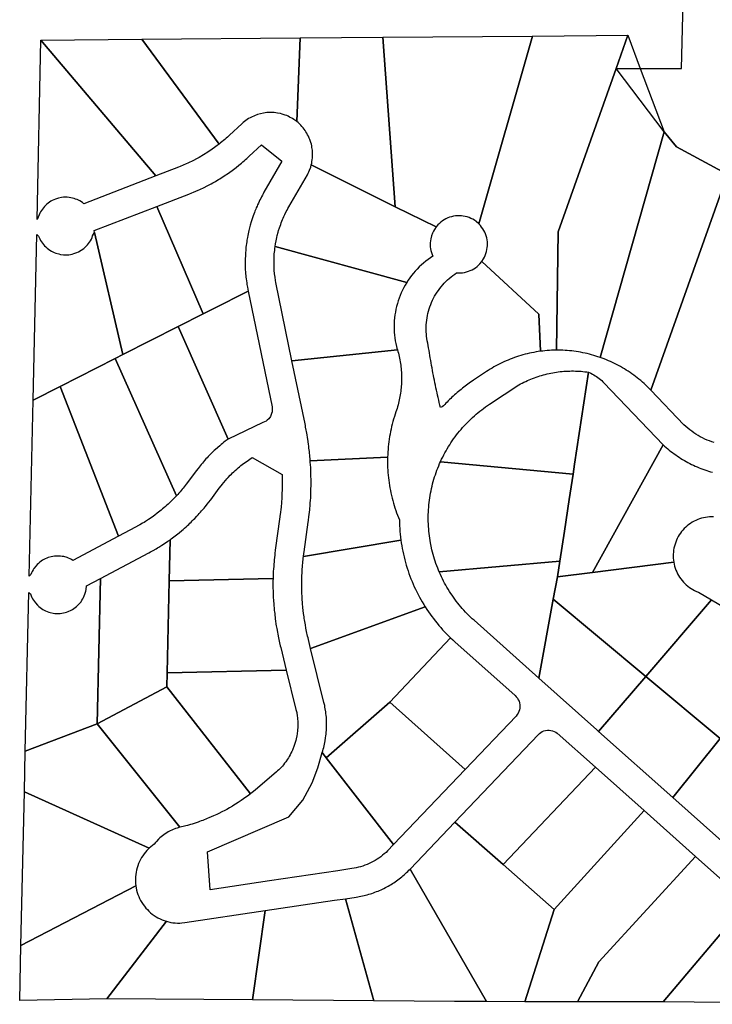
# Model space of a CAD drawing. Units: inches. Extents: x 2496691 to 2666549, y 1454294 to 1562715.
# Drawn here: x 2577815 to 2579258, y 1540799 to 1542850 of the extents above; entities that cross this region are included whole.
import ezdxf

# ---------------------------------------------------------------- set-up
doc = ezdxf.new("R2010")
doc.units = ezdxf.units.IN
doc.header["$MEASUREMENT"] = 0
doc.layers.add('SubdivisionLots', color=252, linetype='Continuous')

msp = doc.modelspace()

# ---------------------------------------------------------------- linework, layer by layer
at = {"layer": 'SubdivisionLots'}
for points in [[(2579304.1, 1542519.8), (2579183.2, 1542584.9), (2579157.4, 1542616.2), (2579057.5, 1542748.3), (2579107.8, 1542748.4), (2579193.9, 1542748.5), (2579226, 1544049.6)], [(2579285, 1542515.3), (2579129.8, 1542078), (2579125.8, 1542082.1), (2579122.5, 1542085.4), (2579119.2, 1542088.6), (2579115.7, 1542091.8), (2579112.2, 1542094.9), (2579108.7, 1542098), (2579105.1, 1542100.9), (2579101.5, 1542103.9), (2579097.8, 1542106.7), (2579094.1, 1542109.5), (2579090.3, 1542112.2), (2579086.4, 1542114.9), (2579082.6, 1542117.5), (2579078.6, 1542120), (2579074.7, 1542122.5), (2579070.7, 1542124.9), (2579066.6, 1542127.2), (2579062.5, 1542129.4), (2579058.4, 1542131.6), (2579054.2, 1542133.7), (2579050, 1542135.8), (2579045.8, 1542137.7), (2579041.5, 1542139.6), (2579037.2, 1542141.4), (2579032.9, 1542143.1), (2579028.5, 1542144.8), (2579024, 1542146.4), (2579157.4, 1542616.2), (2579183.2, 1542584.9), (2579304.1, 1542519.8)], [(2579261.9, 1541968.9), (2579256.9, 1541970.5), (2579251.9, 1541972.3), (2579247, 1541974.2), (2579242.2, 1541976.3), (2579237.4, 1541978.6), (2579232.7, 1541981), (2579228.1, 1541983.6), (2579223.6, 1541986.4), (2579219.2, 1541989.3), (2579214.9, 1541992.4), (2579210.7, 1541995.6), (2579206.6, 1541998.9), (2579202.6, 1542002.4), (2579198.7, 1542006), (2579129.8, 1542078), (2579285, 1542515.3)], [(2579260.5, 1541814.3), (2579256.2, 1541814.3), (2579252, 1541814.2), (2579247.8, 1541813.8), (2579243.6, 1541813.1), (2579239.5, 1541812.3), (2579235.4, 1541811.3), (2579231.3, 1541810), (2579227.3, 1541808.5), (2579223.5, 1541806.9), (2579219.7, 1541805), (2579216, 1541802.9), (2579212.4, 1541800.6), (2579209, 1541798.2), (2579205.6, 1541795.6), (2579202.5, 1541792.8), (2579199.4, 1541789.8), (2579196.5, 1541786.7), (2579193.8, 1541783.5), (2579191.3, 1541780.1), (2579189, 1541776.6), (2579186.8, 1541773), (2579184.8, 1541769.2), (2579183, 1541765.4), (2579181.5, 1541761.4), (2579180.1, 1541757.4), (2579178.9, 1541753.4), (2579178, 1541749.3), (2579177.3, 1541745.1), (2579176.7, 1541740.9), (2579176.5, 1541736.7), (2579176.4, 1541732.4), (2579176.5, 1541728.2), (2579176.9, 1541724), (2579177.5, 1541719.8), (2579008.1, 1541698.5), (2579155.4, 1541964.5), (2579158.5, 1541961.6), (2579161.7, 1541958.8), (2579164.9, 1541956.1), (2579168.2, 1541953.4), (2579171.5, 1541950.7), (2579174.9, 1541948.1), (2579178.3, 1541945.6), (2579181.8, 1541943.1), (2579185.3, 1541940.7), (2579188.8, 1541938.3), (2579192.4, 1541936), (2579196, 1541933.8), (2579199.6, 1541931.6), (2579203.3, 1541929.5), (2579207.1, 1541927.5), (2579210.8, 1541925.5), (2579214.6, 1541923.6), (2579218.4, 1541921.8), (2579222.3, 1541920), (2579226.2, 1541918.3), (2579230.1, 1541916.6), (2579234.1, 1541915), (2579238, 1541913.5), (2579242, 1541912.1), (2579246.1, 1541910.7), (2579250.1, 1541909.4), (2579254.2, 1541908.2), (2579258.3, 1541907)], [(2579608, 1540798.9), (2579155.6, 1540803.8), (2579330.6, 1541010.8)]]:
    msp.add_lwpolyline(points, dxfattribs=at)
for points in [[(2578771.5, 1542424.7), (2578765.7, 1542429.6), (2578762.3, 1542432), (2578758.7, 1542434.1), (2578755, 1542436), (2578751.2, 1542437.6), (2578747.3, 1542439), (2578743.3, 1542440), (2578739.2, 1542440.8), (2578735.1, 1542441.3), (2578731, 1542441.5), (2578726.8, 1542441.5), (2578722.7, 1542441.1), (2578718.6, 1542440.5), (2578714.5, 1542439.5), (2578710.6, 1542438.3), (2578706.7, 1542436.8), (2578702.9, 1542435.1), (2578699.3, 1542433.1), (2578695.8, 1542430.8), (2578692.5, 1542428.3), (2578689.4, 1542425.6), (2578686.4, 1542422.7), (2578682.7, 1542418.3), (2578597.3, 1542459.7), (2578571.5, 1542813.3), (2578883.3, 1542815.7)], [(2579057.5, 1542748.3), (2578937, 1542408.2), (2578933.1, 1542161.4), (2578927.8, 1542161.3), (2578923.1, 1542161.2), (2578918.5, 1542160.9), (2578913.8, 1542160.6), (2578909.2, 1542160.2), (2578904.5, 1542159.7), (2578899.8, 1542159.1), (2578896.4, 1542236.2), (2578778, 1542346.3), (2578781.2, 1542351.5), (2578783.2, 1542355.2), (2578784.9, 1542358.9), (2578786.4, 1542362.8), (2578787.6, 1542366.8), (2578788.5, 1542370.9), (2578789.1, 1542375), (2578789.5, 1542379.1), (2578789.5, 1542383.2), (2578789.3, 1542387.4), (2578788.8, 1542391.5), (2578787.9, 1542395.6), (2578786.9, 1542399.6), (2578785.5, 1542403.5), (2578783.9, 1542407.3), (2578782, 1542411), (2578779.8, 1542414.5), (2578777.4, 1542417.9), (2578774.8, 1542421.1), (2578771.5, 1542424.7), (2578883.3, 1542815.7), (2579081.9, 1542817.3)], [(2579157.4, 1542616.2), (2579024, 1542146.4), (2579019.7, 1542147.9), (2579015.2, 1542149.3), (2579010.8, 1542150.7), (2579006.3, 1542151.9), (2579001.8, 1542153.1), (2578997.2, 1542154.2), (2578992.7, 1542155.3), (2578988.1, 1542156.2), (2578983.5, 1542157.1), (2578978.9, 1542157.9), (2578974.3, 1542158.6), (2578969.7, 1542159.3), (2578965.1, 1542159.8), (2578960.4, 1542160.3), (2578955.8, 1542160.7), (2578951.1, 1542161), (2578946.4, 1542161.2), (2578941.8, 1542161.4), (2578937.1, 1542161.4), (2578933.1, 1542161.4), (2578937, 1542408.2), (2579057.5, 1542748.3), (2579081.9, 1542817.3), (2579107.8, 1542748.4)], [(2578099, 1542524.5), (2577948.7, 1542466.6), (2577946, 1542468.8), (2577940.5, 1542472.3), (2577935, 1542475), (2577931.7, 1542476.3), (2577928.5, 1542477.4), (2577921.8, 1542479), (2577918.3, 1542479.5), (2577914.3, 1542479.9), (2577910.3, 1542480), (2577906.3, 1542479.9), (2577902.2, 1542479.4), (2577896, 1542478.1), (2577889.7, 1542476.1), (2577886.5, 1542474.8), (2577883.2, 1542473.3), (2577880.2, 1542471.6), (2577877.2, 1542469.8), (2577871.7, 1542465.5), (2577867, 1542461), (2577864.5, 1542457.9), (2577860.8, 1542452.6), (2577858.7, 1542449.7), (2577857.2, 1542446.6), (2577855.7, 1542443.4), (2577851.3, 1542433.9), (2577859.5, 1542807.3)], [(2578230.7, 1542590.6), (2578226.5, 1542587.5), (2578223.7, 1542585.4), (2578221, 1542583.4), (2578216, 1542579.9), (2578213.2, 1542577.9), (2578210.2, 1542576), (2578207, 1542573.8), (2578198, 1542568.1), (2578189, 1542562.9), (2578183.2, 1542559.8), (2578177.5, 1542556.8), (2578174.5, 1542555.1), (2578168.5, 1542552.3), (2578165.5, 1542550.9), (2578162.3, 1542549.4), (2578149.3, 1542543.9), (2578146, 1542542.6), (2578099, 1542524.5), (2577859.5, 1542807.3), (2578069.5, 1542809)], [(2578392.2, 1542637.6), (2578386.2, 1542642), (2578383.3, 1542643.9), (2578377.5, 1542647.1), (2578374.5, 1542648.6), (2578371.3, 1542650), (2578368, 1542651.3), (2578361.8, 1542653.3), (2578358.5, 1542654.3), (2578352.5, 1542655.4), (2578349, 1542655.9), (2578345, 1542656.4), (2578341, 1542656.6), (2578337, 1542656.6), (2578330, 1542656.4), (2578326.5, 1542656), (2578322.8, 1542655.4), (2578316.8, 1542654.1), (2578310.5, 1542652.4), (2578304, 1542649.9), (2578298, 1542647.1), (2578295, 1542645.5), (2578292, 1542643.8), (2578286.5, 1542640.1), (2578283.8, 1542638), (2578281, 1542635.8), (2578278, 1542633.1), (2578252.5, 1542609.2), (2578248.3, 1542605.5), (2578245.3, 1542602.8), (2578242.3, 1542600.1), (2578239.5, 1542597.9), (2578236.5, 1542595.4), (2578233.7, 1542593.1), (2578230.7, 1542590.6), (2578069.5, 1542809), (2578399.5, 1542811.9)], [(2578597.3, 1542459.7), (2578422.5, 1542547.5), (2578423.5, 1542551), (2578424, 1542554.4), (2578424.5, 1542557.9), (2578425, 1542561.9), (2578425.2, 1542565.8), (2578425.2, 1542573.8), (2578425, 1542577.8), (2578424, 1542583.8), (2578423.5, 1542587.1), (2578422.7, 1542590.6), (2578421.8, 1542594), (2578419.8, 1542600.1), (2578418.3, 1542603.4), (2578416.8, 1542607), (2578415, 1542610.1), (2578413.5, 1542613.2), (2578411.5, 1542616.1), (2578409.8, 1542619.1), (2578407.5, 1542621.9), (2578405.5, 1542624.6), (2578402.8, 1542627.7), (2578400.5, 1542630.2), (2578398, 1542632.8), (2578395, 1542635.4), (2578392.2, 1542637.6), (2578399.5, 1542811.9), (2578571.5, 1542813.3)], [(2578291, 1542284.7), (2578216.5, 1542246.9), (2578197.5, 1542237.2), (2578101, 1542460.9), (2578167.5, 1542486.6), (2578173.7, 1542489), (2578177.2, 1542490.5), (2578187, 1542494.6), (2578190.2, 1542496.1), (2578193.2, 1542497.6), (2578196.5, 1542499.1), (2578208.5, 1542505.1), (2578214.2, 1542508.3), (2578217.2, 1542510), (2578223, 1542513.1), (2578226, 1542514.9), (2578229, 1542516.8), (2578232, 1542518.5), (2578235, 1542520.4), (2578238.3, 1542522.5), (2578241.3, 1542524.5), (2578244.3, 1542526.4), (2578247, 1542528.4), (2578250, 1542530.4), (2578252.8, 1542532.4), (2578257.8, 1542535.9), (2578260.5, 1542538), (2578263.3, 1542540), (2578266, 1542542.1), (2578271.5, 1542546.5), (2578277, 1542551), (2578280, 1542553.5), (2578283, 1542556.1), (2578285.8, 1542558.5), (2578288.2, 1542560.8), (2578293.3, 1542565.4), (2578319, 1542589.3), (2578361.5, 1542555.3), (2578324, 1542490.4), (2578322.3, 1542487.3), (2578320.8, 1542484.3), (2578319, 1542481.1), (2578317.3, 1542477.6), (2578315.5, 1542474.5), (2578313.8, 1542470.9), (2578312.3, 1542467.8), (2578310.8, 1542464.5), (2578309.5, 1542461.4), (2578308, 1542458.1), (2578306.8, 1542454.9), (2578305.3, 1542451.2), (2578304, 1542448), (2578302.8, 1542444.6), (2578301.5, 1542441.4), (2578299.5, 1542435.2), (2578297.5, 1542429), (2578295.5, 1542422.2), (2578292.5, 1542410.6), (2578291, 1542403.9), (2578290.3, 1542400.4), (2578289.5, 1542396.5), (2578288.5, 1542390.5), (2578288, 1542387.1), (2578287.5, 1542383.6), (2578287, 1542379.6), (2578286.5, 1542375.7), (2578286, 1542368.8), (2578285.5, 1542364.8), (2578285.3, 1542360.8), (2578285.3, 1542356.8), (2578285, 1542352.8), (2578285, 1542332.8), (2578285.8, 1542320.8), (2578286.3, 1542316.8), (2578286.5, 1542313.4), (2578287, 1542309.9), (2578288, 1542301.9), (2578288.5, 1542298.5), (2578289.5, 1542292.5)], [(2578597.3, 1542459.7), (2578682.7, 1542418.3), (2578678.9, 1542412.8), (2578676.9, 1542409.2), (2578675.1, 1542405.4), (2578673, 1542399.5), (2578671.4, 1542393.6), (2578670.8, 1542389.5), (2578670.4, 1542385.3), (2578670.3, 1542381.2), (2578670.5, 1542377), (2578671, 1542372.9), (2578671.7, 1542368.8), (2578672.8, 1542364.8), (2578674.1, 1542360.9), (2578675.7, 1542357.1), (2578670.7, 1542353.8), (2578665.8, 1542350.3), (2578661, 1542346.7), (2578656.4, 1542342.9), (2578651.9, 1542338.9), (2578647.5, 1542334.8), (2578643.3, 1542330.5), (2578639.2, 1542326.1), (2578635.3, 1542321.6), (2578631.5, 1542316.9), (2578627.9, 1542312.1), (2578624.5, 1542307.2), (2578621.5, 1542302.5), (2578347.3, 1542377.1), (2578348.3, 1542383.1), (2578349.5, 1542389.5), (2578350, 1542392.9), (2578350.8, 1542396.2), (2578351.8, 1542400.1), (2578353.5, 1542407), (2578354.5, 1542410.4), (2578356.5, 1542416.5), (2578358.8, 1542423.1), (2578360, 1542426.4), (2578361.5, 1542430.1), (2578362.8, 1542433.4), (2578364.3, 1542436.6), (2578365.7, 1542440.2), (2578367.5, 1542443.9), (2578370.5, 1542450.1), (2578372.3, 1542453.2), (2578374, 1542456.7), (2578376, 1542460.2), (2578414.5, 1542527), (2578416.3, 1542530.1), (2578417.8, 1542533.3), (2578419, 1542536.5), (2578421.3, 1542542.6), (2578422.5, 1542547.5)], [(2578197.5, 1542237.2), (2578145.3, 1542210.7), (2578030, 1542152.2), (2577971.2, 1542406.7), (2577970.2, 1542410.6), (2578101, 1542460.9)], [(2578030, 1542152.2), (2578014.2, 1542144.4), (2577899.2, 1542085.9), (2577843, 1542057.3), (2577850.8, 1542402.2), (2577854.7, 1542399.2), (2577857.2, 1542393.2), (2577858.7, 1542390.1), (2577860.8, 1542387.1), (2577862.7, 1542384.2), (2577864.7, 1542381.5), (2577867.2, 1542378.9), (2577869.5, 1542376.5), (2577872.2, 1542374.1), (2577875, 1542371.9), (2577878.2, 1542369.6), (2577881.2, 1542367.9), (2577887, 1542364.9), (2577890.2, 1542363.6), (2577896.5, 1542361.8), (2577900, 1542361), (2577906.8, 1542360.1), (2577910.3, 1542360), (2577914.3, 1542360), (2577917.8, 1542360.4), (2577921.3, 1542360.9), (2577924.7, 1542361.5), (2577928, 1542362.5), (2577934.2, 1542364.6), (2577937.7, 1542366.4), (2577943.5, 1542369.5), (2577948.7, 1542373.4), (2577951.7, 1542376), (2577956.5, 1542381), (2577960.5, 1542386.2), (2577962.5, 1542389.1), (2577964.5, 1542392.6), (2577966, 1542396.2), (2577967.2, 1542399.5), (2577971.2, 1542406.7)], [(2578621.5, 1542302.5), (2578618.1, 1542297), (2578615.2, 1542291.7), (2578612.5, 1542286.3), (2578610, 1542280.9), (2578607.6, 1542275.4), (2578605.5, 1542269.8), (2578603.5, 1542264.1), (2578601.8, 1542258.4), (2578600.2, 1542252.6), (2578598.8, 1542246.7), (2578597.7, 1542240.8), (2578596.7, 1542234.9), (2578596, 1542228.9), (2578595.5, 1542222.9), (2578595.1, 1542216.9), (2578595, 1542210.9), (2578595.1, 1542204.9), (2578595.4, 1542198.9), (2578595.9, 1542193), (2578596.6, 1542187), (2578597.5, 1542181.1), (2578598.6, 1542175.2), (2578599.9, 1542169.3), (2578601, 1542165.8), (2578602.1, 1542162.3), (2578382.3, 1542139.2), (2578348.5, 1542302.5), (2578348, 1542306.4), (2578347, 1542313.4), (2578346, 1542320.3), (2578345.5, 1542328.3), (2578345, 1542335.3), (2578345, 1542351.3), (2578345.3, 1542354.8), (2578345.3, 1542358.8), (2578345.5, 1542362.2), (2578346, 1542365.8), (2578346.3, 1542369.3), (2578346.8, 1542373.1), (2578347.3, 1542377.1)], [(2578899.8, 1542159.1), (2578895.3, 1542158.4), (2578890.6, 1542157.7), (2578886.1, 1542156.8), (2578881.5, 1542155.9), (2578876.9, 1542155), (2578872.4, 1542153.9), (2578867.8, 1542152.8), (2578863.3, 1542151.6), (2578858.8, 1542150.3), (2578854.4, 1542148.9), (2578849.9, 1542147.4), (2578845.5, 1542145.9), (2578841.2, 1542144.3), (2578836.8, 1542142.6), (2578832.5, 1542140.9), (2578828.2, 1542139), (2578823.9, 1542137.1), (2578819.7, 1542135.1), (2578815.5, 1542133.1), (2578811.3, 1542131), (2578807.2, 1542128.8), (2578803.1, 1542126.5), (2578799.1, 1542124.2), (2578795.1, 1542121.7), (2578791.2, 1542119.3), (2578787.2, 1542116.7), (2578760.4, 1542098.9), (2578757.4, 1542096.9), (2578754.4, 1542094.8), (2578751.5, 1542092.8), (2578748.6, 1542090.7), (2578745.7, 1542088.6), (2578742.9, 1542086.4), (2578740, 1542084.3), (2578737.2, 1542082.1), (2578734.4, 1542079.8), (2578731.7, 1542077.6), (2578728.9, 1542075.3), (2578726.2, 1542073), (2578723.5, 1542070.6), (2578720.8, 1542068.3), (2578718.2, 1542065.9), (2578715.6, 1542063.4), (2578713, 1542061), (2578710.4, 1542058.5), (2578707.8, 1542056), (2578705.3, 1542053.4), (2578702.8, 1542050.9), (2578700.4, 1542048.3), (2578697.9, 1542045.7), (2578695.5, 1542043.1), (2578691.7, 1542042.1), (2578690.5, 1542047.2), (2578689.2, 1542052.3), (2578688, 1542057.4), (2578686.9, 1542062.6), (2578685.7, 1542067.7), (2578684.5, 1542072.9), (2578683.4, 1542078), (2578682.3, 1542083.2), (2578681.2, 1542088.3), (2578680.1, 1542093.5), (2578679.1, 1542098.7), (2578678, 1542103.8), (2578677, 1542109), (2578676, 1542114.2), (2578675, 1542119.4), (2578674.1, 1542124.6), (2578673.1, 1542129.7), (2578672.2, 1542134.9), (2578671.3, 1542140.1), (2578670.4, 1542145.3), (2578669.5, 1542150.5), (2578668.7, 1542155.7), (2578667.8, 1542160.9), (2578667, 1542166.1), (2578666.2, 1542171.4), (2578665.1, 1542176), (2578664.1, 1542180.8), (2578663.3, 1542185.5), (2578662.7, 1542190.3), (2578662.2, 1542195.1), (2578661.9, 1542199.9), (2578661.8, 1542204.7), (2578661.8, 1542209.5), (2578662.1, 1542214.3), (2578662.4, 1542219.1), (2578663, 1542223.9), (2578663.7, 1542228.7), (2578664.5, 1542233.4), (2578665.6, 1542238.1), (2578666.8, 1542242.8), (2578668.1, 1542247.4), (2578669.6, 1542252), (2578671.3, 1542256.5), (2578673.1, 1542260.9), (2578675.1, 1542265.3), (2578677.2, 1542269.6), (2578679.5, 1542273.9), (2578682, 1542278), (2578684.5, 1542282.1), (2578687.2, 1542286.1), (2578690.1, 1542290), (2578693.1, 1542293.7), (2578696.2, 1542297.4), (2578699.4, 1542301), (2578702.8, 1542304.4), (2578706.3, 1542307.8), (2578709.9, 1542311), (2578713.6, 1542314.1), (2578717.4, 1542317), (2578721.3, 1542319.8), (2578725.3, 1542322.5), (2578729.4, 1542322.3), (2578733.6, 1542322.4), (2578737.7, 1542322.8), (2578741.8, 1542323.5), (2578745.8, 1542324.5), (2578749.8, 1542325.7), (2578753.6, 1542327.2), (2578757.4, 1542329), (2578761, 1542331.1), (2578764.5, 1542333.3), (2578767.8, 1542335.9), (2578770.9, 1542338.6), (2578773.8, 1542341.6), (2578778, 1542346.3), (2578896.4, 1542236.2)], [(2578249.3, 1541976), (2578145.3, 1542210.7), (2578197.5, 1542237.2), (2578216.5, 1542246.9), (2578291, 1542284.7), (2578340.8, 1542043.7), (2578341.3, 1542036.8), (2578341, 1542032.8), (2578340, 1542029.4), (2578337.5, 1542023.4), (2578333.8, 1542018.3), (2578331, 1542015.9), (2578328.3, 1542013.8), (2578325.3, 1542012), (2578321.8, 1542010.6)], [(2578249.3, 1541976), (2578243.3, 1541971.6), (2578240.5, 1541969.5), (2578237.8, 1541967.2), (2578234.8, 1541964.7), (2578232, 1541962.5), (2578223, 1541954.6), (2578220.5, 1541952.2), (2578217.5, 1541949.5), (2578212.5, 1541944.5), (2578208, 1541939.9), (2578205.7, 1541937.4), (2578203.2, 1541934.8), (2578200.5, 1541931.9), (2578198, 1541928.9), (2578195.7, 1541926.1), (2578193.5, 1541923.5), (2578186.7, 1541915.2), (2578182.5, 1541909.8), (2578164.7, 1541885.6), (2578162, 1541882.1), (2578158, 1541877), (2578156, 1541874.2), (2578153.8, 1541871.6), (2578151.5, 1541868.9), (2578149.3, 1541866.3), (2578146.8, 1541863.6), (2578144.3, 1541860.6), (2578141.8, 1541858.1), (2578014.2, 1542144.4), (2578030, 1542152.2), (2578145.3, 1542210.7)], [(2578581.5, 1541938.7), (2578420.2, 1541930.7), (2578420, 1541935.7), (2578419.5, 1541939.2), (2578419.3, 1541942.7), (2578418.8, 1541946.6), (2578418.5, 1541950.1), (2578418, 1541953.6), (2578417.8, 1541957.6), (2578417.3, 1541961.6), (2578416.8, 1541965.5), (2578415.3, 1541976), (2578414.8, 1541979.4), (2578413.8, 1541985.4), (2578412.5, 1541991.8), (2578412, 1541995.1), (2578410.8, 1542001.1), (2578410.3, 1542004.5), (2578409.5, 1542007.9), (2578382.3, 1542139.2), (2578602.1, 1542162.3), (2578603.1, 1542158.8), (2578604, 1542155.3), (2578604.9, 1542151.8), (2578605.7, 1542148.2), (2578606.4, 1542144.7), (2578607.1, 1542141.1), (2578607.7, 1542137.5), (2578608.3, 1542133.9), (2578608.8, 1542130.3), (2578609.3, 1542126.7), (2578609.6, 1542123.1), (2578610, 1542119.4), (2578610.2, 1542115.8), (2578610.4, 1542112.2), (2578610.5, 1542108.5), (2578610.6, 1542104.9), (2578610.6, 1542101.2), (2578610.5, 1542097.6), (2578610.4, 1542094), (2578610.3, 1542090.3), (2578610, 1542086.7), (2578609.7, 1542083.1), (2578609.3, 1542079.4), (2578608.9, 1542075.8), (2578608.4, 1542072.2), (2578607.9, 1542068.6), (2578607.3, 1542065), (2578606.6, 1542061.4), (2578605.9, 1542057.9), (2578605.1, 1542054.3), (2578604.2, 1542050.8), (2578603.3, 1542047.3), (2578602.3, 1542043.7), (2578601.3, 1542040.3), (2578600.2, 1542036.8), (2578599, 1542033.3), (2578597.3, 1542028.2), (2578595.6, 1542023.1), (2578594.1, 1542018), (2578592.6, 1542012.8), (2578591.2, 1542007.6), (2578589.9, 1542002.4), (2578588.7, 1541997.2), (2578587.6, 1541991.9), (2578586.6, 1541986.7), (2578585.7, 1541981.4), (2578584.8, 1541976.1), (2578584.1, 1541970.8), (2578583.4, 1541965.4), (2578582.8, 1541960.1), (2578582.4, 1541954.7), (2578582, 1541949.4), (2578581.7, 1541944)], [(2578141.8, 1541858.1), (2578139.3, 1541855.4), (2578134.8, 1541850.8), (2578132.3, 1541848.3), (2578129.8, 1541845.9), (2578127.3, 1541843.4), (2578124.3, 1541840.8), (2578121.8, 1541838.4), (2578118.8, 1541835.6), (2578115.8, 1541833), (2578113, 1541830.8), (2578110, 1541828.3), (2578107.3, 1541826), (2578101.7, 1541821.8), (2578096.5, 1541817.8), (2578093.8, 1541815.8), (2578088.8, 1541812.3), (2578083.5, 1541808.6), (2578077.5, 1541804.9), (2578074.3, 1541802.8), (2578071.3, 1541800.9), (2578065.5, 1541797.6), (2578062.5, 1541795.9), (2578056.7, 1541792.7), (2578021, 1541773.9), (2577899.2, 1542085.9), (2578014.2, 1542144.4)], [(2578967.8, 1541903), (2578691.5, 1541928.8), (2578691.9, 1541929.7), (2578694, 1541934.2), (2578696.2, 1541938.7), (2578698.4, 1541943.1), (2578700.8, 1541947.5), (2578703.2, 1541951.8), (2578705.6, 1541956.1), (2578708.4, 1541960.6), (2578710.8, 1541964.5), (2578713.5, 1541968.7), (2578716.3, 1541972.8), (2578719.1, 1541976.9), (2578722.1, 1541980.9), (2578725, 1541984.9), (2578728.1, 1541988.8), (2578731.2, 1541992.6), (2578734.4, 1541996.4), (2578737.6, 1542000.2), (2578741, 1542003.9), (2578744.3, 1542007.5), (2578747.8, 1542011.1), (2578751.3, 1542014.6), (2578754.9, 1542018), (2578758.5, 1542021.4), (2578762.2, 1542024.7), (2578765.9, 1542028), (2578769.7, 1542031.2), (2578773.5, 1542034.3), (2578777.5, 1542037.4), (2578781.4, 1542040.3), (2578785.4, 1542043.3), (2578789.5, 1542046.1), (2578793.6, 1542048.9), (2578855, 1542089.1), (2578858.5, 1542091), (2578862, 1542092.8), (2578865.5, 1542094.6), (2578869.1, 1542096.3), (2578872.7, 1542098), (2578876.3, 1542099.6), (2578879.9, 1542101.1), (2578883.6, 1542102.6), (2578887.3, 1542104), (2578891, 1542105.3), (2578894.8, 1542106.6), (2578898.5, 1542107.8), (2578902.3, 1542108.9), (2578906.1, 1542110), (2578910, 1542111), (2578913.8, 1542112), (2578917.7, 1542112.8), (2578921.5, 1542113.7), (2578925.4, 1542114.4), (2578929.3, 1542115.1), (2578933.2, 1542115.7), (2578937.1, 1542116.2), (2578941.1, 1542116.7), (2578945, 1542117.1), (2578948.9, 1542117.4), (2578952.9, 1542117.7), (2578956.8, 1542117.9), (2578960.8, 1542118), (2578964.7, 1542118.1), (2578968.7, 1542118.1), (2578972.6, 1542118), (2578976.6, 1542117.9), (2578980.6, 1542117.7), (2578984.5, 1542117.4), (2578988.4, 1542117), (2578992.4, 1542116.6), (2578996.3, 1542116.1), (2579000.2, 1542115.6), (2578970.9, 1541923.7)], [(2579155.4, 1541964.5), (2579008.1, 1541698.5), (2578935.1, 1541689.3), (2578940.1, 1541721.6), (2578949.7, 1541784.7), (2578959.8, 1541850.6), (2578967.8, 1541903), (2578970.9, 1541923.7), (2579000.2, 1542115.6), (2579005.1, 1542113.3), (2579008.2, 1542111.8), (2579011.1, 1542110.1), (2579014, 1542108.3), (2579016.8, 1542106.5), (2579019.6, 1542104.5), (2579022.3, 1542102.4), (2579024.9, 1542100.3), (2579027.4, 1542098), (2579029.9, 1542095.6), (2579032.2, 1542093.2)], [(2578021, 1541773.9), (2577926.2, 1541723.6), (2577923.3, 1541725.4), (2577920.3, 1541727), (2577917, 1541728.4), (2577913.8, 1541729.6), (2577907.5, 1541731.4), (2577904, 1541732), (2577900, 1541732.5), (2577896, 1541732.7), (2577892, 1541732.7), (2577888, 1541732.5), (2577884.5, 1541732), (2577880.7, 1541731.2), (2577874.5, 1541729.4), (2577871.5, 1541728.2), (2577868.5, 1541726.9), (2577862.7, 1541723.7), (2577859.7, 1541721.7), (2577857, 1541719.7), (2577854.2, 1541717.4), (2577851.8, 1541715), (2577849.5, 1541712.5), (2577845, 1541707), (2577843.3, 1541704), (2577841.3, 1541700.5), (2577839.8, 1541697.4), (2577838.3, 1541694.1), (2577834.9, 1541690.9), (2577843, 1542057.3), (2577899.2, 1542085.9)], [(2578361.8, 1541902.8), (2578361.8, 1541895.9), (2578362, 1541892.4), (2578362, 1541876.4), (2578361.8, 1541872.4), (2578361.8, 1541868.4), (2578361.5, 1541864.9), (2578361.5, 1541860.9), (2578361.3, 1541856.9), (2578361, 1541853), (2578360.5, 1541845), (2578360.3, 1541841.5), (2578359.8, 1541837.5), (2578359.5, 1541834), (2578359.3, 1541830), (2578358.3, 1541823), (2578358, 1541819.6), (2578356.5, 1541809.1), (2578348.3, 1541749.7), (2578347.5, 1541744.7), (2578346.5, 1541737.7), (2578346.3, 1541733.9), (2578345.8, 1541730.4), (2578345, 1541723.9), (2578344.3, 1541711.9), (2578343.8, 1541704.9), (2578343.5, 1541701.5), (2578343.3, 1541698), (2578343.3, 1541694), (2578343, 1541690), (2578343, 1541686), (2578126.5, 1541681), (2578128.3, 1541766.2), (2578130.8, 1541768.4), (2578136.3, 1541772.6), (2578141.5, 1541776.5), (2578144.3, 1541778.7), (2578147.3, 1541781.2), (2578152.8, 1541785.7), (2578155.7, 1541788.2), (2578158.7, 1541790.9), (2578161.7, 1541793.6), (2578164.5, 1541796), (2578167.2, 1541798.6), (2578169.7, 1541801.1), (2578172.2, 1541803.5), (2578174.7, 1541806), (2578177.2, 1541808.4), (2578179.7, 1541810.9), (2578184.2, 1541815.6), (2578186.7, 1541818.3), (2578189.2, 1541821.1), (2578191.7, 1541823.8), (2578194.2, 1541826.8), (2578197, 1541829.8), (2578199.2, 1541832.5), (2578201.5, 1541835.1), (2578206.5, 1541841.4), (2578208.5, 1541844.1), (2578213, 1541849.9), (2578230.7, 1541873.9), (2578234.8, 1541879.1), (2578237.3, 1541882.3), (2578239.8, 1541885.3), (2578244.3, 1541890.6), (2578246.8, 1541893.3), (2578249.3, 1541896.1), (2578253.8, 1541900.9), (2578256.3, 1541903.4), (2578258.8, 1541905.8), (2578261.3, 1541908.3), (2578264.3, 1541910.9), (2578267.3, 1541913.6), (2578270.3, 1541916.2), (2578273.3, 1541918.7), (2578276, 1541921), (2578281.5, 1541925.2), (2578286.8, 1541929.1), (2578291.8, 1541932.6), (2578294.5, 1541934.6), (2578299.3, 1541937.6)], [(2578609.2, 1541766), (2578406.3, 1541731.5), (2578407, 1541737.9), (2578407.5, 1541741.4), (2578416.3, 1541803.5), (2578416.8, 1541807), (2578417.8, 1541815), (2578418.3, 1541818.4), (2578419, 1541824.9), (2578419.3, 1541828.4), (2578419.5, 1541832.4), (2578420, 1541836.4), (2578420.5, 1541844.4), (2578420.8, 1541847.8), (2578421.3, 1541854.8), (2578421.3, 1541858.8), (2578421.8, 1541865.7), (2578421.8, 1541873.8), (2578422, 1541877.8), (2578422, 1541893.8), (2578421.8, 1541897.2), (2578421.8, 1541905.3), (2578421.3, 1541912.3), (2578421.3, 1541916.2), (2578420.8, 1541923.2), (2578420.5, 1541927.2), (2578420.2, 1541930.7), (2578581.5, 1541938.7), (2578581.4, 1541933.3), (2578581.4, 1541927.9), (2578581.5, 1541922.5), (2578581.6, 1541917.2), (2578581.9, 1541911.8), (2578582.3, 1541906.5), (2578582.7, 1541901.1), (2578583.2, 1541895.8), (2578583.9, 1541890.4), (2578584.6, 1541885.1), (2578585.4, 1541879.8), (2578586.3, 1541874.5), (2578587.3, 1541869.2), (2578588.4, 1541864), (2578589.6, 1541858.7), (2578590.9, 1541853.5), (2578592.2, 1541848.3), (2578593.7, 1541843.1), (2578595.2, 1541838), (2578596.8, 1541832.9), (2578598.5, 1541827.8), (2578600.3, 1541822.7), (2578602.2, 1541817.7), (2578604.2, 1541812.7), (2578606.2, 1541807.7), (2578606.4, 1541801.8), (2578606.6, 1541795.8), (2578606.9, 1541789.8), (2578607.3, 1541783.9), (2578607.9, 1541777.9), (2578608.5, 1541772)], [(2578940.1, 1541721.6), (2578688.9, 1541700), (2578687.6, 1541703.1), (2578685.8, 1541707.7), (2578684, 1541712.3), (2578682.3, 1541717), (2578680.7, 1541721.7), (2578679.2, 1541726.4), (2578677.8, 1541731.2), (2578676.4, 1541735.9), (2578675.1, 1541740.7), (2578673.9, 1541745.5), (2578672.2, 1541753.1), (2578670.9, 1541760.1), (2578670, 1541765), (2578669.3, 1541769.9), (2578668.6, 1541774.8), (2578668, 1541779.7), (2578667.5, 1541784.6), (2578667.1, 1541789.6), (2578666.7, 1541794.5), (2578666.5, 1541799.5), (2578666.3, 1541804.4), (2578666.2, 1541809.4), (2578666.2, 1541814.4), (2578666.3, 1541819.3), (2578666.5, 1541824.3), (2578666.8, 1541829.2), (2578667.1, 1541834.2), (2578667.6, 1541839.1), (2578668.1, 1541844.1), (2578668.7, 1541849), (2578669.4, 1541853.9), (2578670.2, 1541858.8), (2578671, 1541863.7), (2578672, 1541868.5), (2578673, 1541873.4), (2578674.1, 1541878.2), (2578675.3, 1541883), (2578676.6, 1541887.8), (2578678, 1541892.6), (2578679.5, 1541897.3), (2578681, 1541902), (2578682.6, 1541906.7), (2578684.3, 1541911.4), (2578686.1, 1541916), (2578687.9, 1541920.6), (2578689.9, 1541925.2), (2578691.5, 1541928.8), (2578967.8, 1541903), (2578959.8, 1541850.6), (2578949.7, 1541784.7)], [(2578126.5, 1541681), (2578122.3, 1541489.6), (2578121.5, 1541460.1), (2577976.5, 1541382.8), (2577983.2, 1541685.9), (2578084.5, 1541739.5), (2578087.5, 1541741.1), (2578093.3, 1541744.2), (2578099.3, 1541747.7), (2578102.3, 1541749.6), (2578105.3, 1541751.4), (2578111.3, 1541755.1), (2578114.5, 1541757.2), (2578117.5, 1541759.2), (2578120.8, 1541761.5), (2578123.8, 1541763.4), (2578128.3, 1541766.2)], [(2578659.9, 1541626.7), (2578421.1, 1541540.2), (2578416.5, 1541558.6), (2578415.8, 1541562), (2578415, 1541565.5), (2578414, 1541568.9), (2578413.5, 1541572.2), (2578412.8, 1541575.7), (2578411.5, 1541582.1), (2578410.3, 1541589), (2578409.5, 1541592.9), (2578408.5, 1541599.4), (2578408, 1541602.7), (2578407.5, 1541606.2), (2578406.5, 1541612.7), (2578405.8, 1541619.1), (2578405, 1541625.6), (2578404.5, 1541633.6), (2578404, 1541637.1), (2578403.8, 1541640.6), (2578403.5, 1541644.5), (2578403.5, 1541648.5), (2578403, 1541655.5), (2578403, 1541659.5), (2578402.8, 1541663.5), (2578402.8, 1541683.5), (2578403, 1541687), (2578403, 1541691), (2578403.5, 1541698), (2578403.5, 1541702), (2578403.8, 1541706), (2578404, 1541709.5), (2578404.5, 1541713.5), (2578404.8, 1541717.5), (2578405, 1541721), (2578405.5, 1541724.5), (2578405.8, 1541727.9), (2578406.3, 1541731.5), (2578609.2, 1541766), (2578610.1, 1541760.1), (2578611, 1541754.2), (2578612, 1541748.3), (2578613.2, 1541742.5), (2578614.4, 1541736.6), (2578615.8, 1541730.8), (2578617.2, 1541725), (2578618.8, 1541719.2), (2578620.4, 1541713.5), (2578622.2, 1541707.7), (2578624, 1541702.1), (2578626, 1541696.4), (2578628, 1541690.8), (2578630.1, 1541685.2), (2578632.4, 1541679.7), (2578634.7, 1541674.2), (2578637.1, 1541668.7), (2578639.7, 1541663.3), (2578642.3, 1541657.9), (2578645, 1541652.6), (2578647.8, 1541647.3), (2578650.7, 1541642.1), (2578653.7, 1541636.9), (2578656.7, 1541631.7)], [(2578935.1, 1541689.3), (2578926.6, 1541642.8), (2578896.4, 1541478.4), (2578761.5, 1541598.8), (2578757.8, 1541602.1), (2578754.2, 1541605.5), (2578750.7, 1541608.9), (2578747.2, 1541612.5), (2578743.8, 1541616), (2578740.4, 1541619.7), (2578737.1, 1541623.4), (2578733.8, 1541627.1), (2578730.7, 1541631), (2578727.6, 1541634.8), (2578724.5, 1541638.7), (2578721.5, 1541642.7), (2578718.6, 1541646.7), (2578715.8, 1541650.8), (2578713.1, 1541654.9), (2578710.4, 1541659.1), (2578707.7, 1541663.3), (2578705.2, 1541667.6), (2578702.7, 1541671.9), (2578700.3, 1541676.2), (2578698, 1541680.6), (2578695.8, 1541685), (2578693.6, 1541689.5), (2578691.6, 1541694), (2578689.5, 1541698.5), (2578688.9, 1541700), (2578940.1, 1541721.6)], [(2579119.2, 1541481.6), (2578926.6, 1541642.8), (2578935.1, 1541689.3), (2579008.1, 1541698.5), (2579177.5, 1541719.8), (2579178.3, 1541715.6), (2579179.3, 1541711.5), (2579180.6, 1541707.5), (2579182, 1541703.5), (2579183.6, 1541699.6), (2579185.5, 1541695.8), (2579187.5, 1541692.1), (2579189.8, 1541688.5), (2579192.2, 1541685.1), (2579194.8, 1541681.7), (2579197.6, 1541678.5), (2579200.5, 1541675.5), (2579203.6, 1541672.6), (2579206.8, 1541669.8), (2579210.2, 1541667.3), (2579213.7, 1541664.9), (2579217.3, 1541662.7), (2579221, 1541660.7), (2579224.9, 1541658.9), (2579228.8, 1541657.3), (2579256.4, 1541641.1)], [(2577976.5, 1541382.8), (2577826.8, 1541326.4), (2577834.3, 1541656.6), (2577837.8, 1541653.6), (2577839, 1541649.9), (2577840.5, 1541646.6), (2577842, 1541643.5), (2577844, 1541640.5), (2577846, 1541637.6), (2577848, 1541634.9), (2577852.5, 1541630.1), (2577855, 1541627.7), (2577857.7, 1541625.5), (2577860.5, 1541623.4), (2577863.5, 1541621.5), (2577869.2, 1541618.5), (2577872.5, 1541617.1), (2577875.7, 1541615.9), (2577879, 1541614.9), (2577885, 1541613.6), (2577888.7, 1541613.1), (2577892.7, 1541612.9), (2577899.7, 1541613.1), (2577906.3, 1541614.1), (2577909.8, 1541614.9), (2577913, 1541615.9), (2577916.3, 1541617), (2577922.3, 1541619.7), (2577925.2, 1541621.5), (2577928.2, 1541623.4), (2577931, 1541625.4), (2577933.7, 1541627.6), (2577936.2, 1541630), (2577938.7, 1541632.5), (2577943, 1541637.5), (2577945, 1541640.4), (2577946.7, 1541643.4), (2577948.2, 1541646.5), (2577951, 1541653), (2577952.7, 1541659.3), (2577953.5, 1541662.6), (2577954.5, 1541670.6), (2577983.2, 1541685.9)], [(2578370.5, 1541494.6), (2578122.3, 1541489.6), (2578126.5, 1541681), (2578343, 1541686), (2578342.7, 1541681), (2578342.7, 1541665), (2578343, 1541661), (2578343, 1541657), (2578343.3, 1541653), (2578343.3, 1541649), (2578343.5, 1541645.5), (2578343.8, 1541641.5), (2578344.5, 1541631), (2578345, 1541623), (2578345.5, 1541619.5), (2578345.8, 1541616.1), (2578346.3, 1541612.6), (2578346.5, 1541608.6), (2578347, 1541605.1), (2578347.5, 1541601.1), (2578348, 1541597.7), (2578349, 1541590.7), (2578349.5, 1541587.4), (2578350.5, 1541581.4), (2578354.3, 1541562.2), (2578355, 1541558.9), (2578355.8, 1541555.4), (2578356.5, 1541552), (2578358, 1541545.6), (2578358.8, 1541542.3)], [(2578712.8, 1541562.1), (2578586.3, 1541428.2), (2578453.4, 1541312.2), (2578445.5, 1541323.5), (2578446.5, 1541326.8), (2578447.5, 1541330.1), (2578448.5, 1541334), (2578449.5, 1541337.4), (2578450.2, 1541340.9), (2578450.7, 1541344.3), (2578451.5, 1541347.8), (2578452.5, 1541354.1), (2578453, 1541358.1), (2578453.5, 1541361.5), (2578453.7, 1541365.5), (2578454.2, 1541369.5), (2578454.2, 1541373.5), (2578454.5, 1541377), (2578454.5, 1541389), (2578454, 1541397), (2578453.5, 1541400.5), (2578453.2, 1541404.5), (2578452.7, 1541408.4), (2578451.7, 1541414.4), (2578451, 1541417.8), (2578450.5, 1541421.3), (2578449, 1541427.6), (2578421.1, 1541540.2), (2578659.9, 1541626.7), (2578663.1, 1541621.6), (2578666.5, 1541616.7), (2578669.9, 1541611.8), (2578673.4, 1541606.9), (2578677, 1541602.2), (2578680.6, 1541597.4), (2578684.4, 1541592.8), (2578688.2, 1541588.2), (2578692.1, 1541583.7), (2578696.1, 1541579.2), (2578700.2, 1541574.8), (2578704.3, 1541570.5), (2578708.5, 1541566.3)], [(2579119.2, 1541481.6), (2579020.9, 1541367.4), (2579017, 1541370.9), (2578896.4, 1541478.4), (2578926.6, 1541642.8)], [(2579273.9, 1541352.3), (2579119.2, 1541481.6), (2579256.4, 1541641.1), (2579345.4, 1541588.7), (2579350, 1541585.8), (2579354.6, 1541582.8), (2579359, 1541579.7), (2579363.4, 1541576.3), (2579367.6, 1541572.9), (2579371.7, 1541569.3), (2579375.7, 1541565.5), (2579379.6, 1541561.7), (2579383.3, 1541557.7), (2579386.8, 1541553.5), (2579390.3, 1541549.3), (2579393.6, 1541544.9), (2579396.7, 1541540.4), (2579399.7, 1541535.9), (2579402.5, 1541531.2), (2579297.1, 1541378.8)], [(2578743.4, 1541288.3), (2578586.3, 1541428.2), (2578712.8, 1541562.1), (2578717.2, 1541558), (2578721.6, 1541554), (2578847.1, 1541442.1), (2578849.6, 1541439.5), (2578851.9, 1541436.6), (2578853.7, 1541433.4), (2578855.2, 1541430.1), (2578856.3, 1541426.6), (2578856.9, 1541423), (2578857.1, 1541419.3), (2578856.8, 1541415.7), (2578856.1, 1541412.1), (2578855, 1541408.6), (2578853.4, 1541405.3), (2578851.5, 1541402.2), (2578849.2, 1541399.4)], [(2578296, 1541237.4), (2578121.5, 1541460.1), (2578122.3, 1541489.6), (2578370.5, 1541494.6), (2578390.7, 1541413.1), (2578392.2, 1541406.4), (2578393.2, 1541399.4), (2578393.7, 1541396), (2578394, 1541392.5), (2578394.2, 1541388.5), (2578394.5, 1541385), (2578394.5, 1541377), (2578394, 1541369), (2578393, 1541362), (2578392.5, 1541358.1), (2578391, 1541351.8), (2578390.2, 1541348.4), (2578387.2, 1541338.3), (2578383.5, 1541328.5), (2578382, 1541325.4), (2578380.3, 1541321.8), (2578378.5, 1541318.6), (2578376.5, 1541315.1), (2578374.8, 1541312.1), (2578373, 1541309.2), (2578369.3, 1541303.9), (2578367, 1541301.1), (2578364.5, 1541298), (2578362.3, 1541295.2), (2578359.8, 1541292.2), (2578355.3, 1541287.6), (2578352.5, 1541285.2), (2578350, 1541282.9), (2578310.3, 1541248.9), (2578302, 1541242.1), (2578299.3, 1541240)], [(2579273.9, 1541352.3), (2579175.3, 1541229.7), (2579020.9, 1541367.4), (2579119.2, 1541481.6)], [(2578296, 1541237.4), (2578289.8, 1541232.7), (2578284.5, 1541228.9), (2578281.3, 1541226.6), (2578276.3, 1541223.1), (2578270.5, 1541219.3), (2578264.5, 1541215.5), (2578261.3, 1541213.5), (2578258.3, 1541211.6), (2578252.5, 1541208.4), (2578246.5, 1541204.9), (2578240.8, 1541201.9), (2578237.8, 1541200.3), (2578228.7, 1541195.8), (2578225.5, 1541194.3), (2578222.5, 1541192.8), (2578219.2, 1541191.3), (2578209.5, 1541187.1), (2578206, 1541185.6), (2578202.7, 1541184.3), (2578199.7, 1541183.1), (2578196.5, 1541181.9), (2578193.2, 1541180.8), (2578190, 1541179.5), (2578186.7, 1541178.4), (2578180.5, 1541176.3), (2578174.2, 1541174.4), (2578171, 1541173.3), (2578164.7, 1541171.5), (2578161.5, 1541170.6), (2578155.5, 1541169), (2578152.3, 1541168.3), (2578149, 1541167.6), (2577976.5, 1541382.8), (2578121.5, 1541460.1)], [(2578453.4, 1541312.2), (2578586.3, 1541428.2), (2578743.4, 1541288.3), (2578594.1, 1541131.5)], [(2578149, 1541167.6), (2578143.3, 1541165.9), (2578140, 1541164.9), (2578133.5, 1541162.4), (2578127.5, 1541159.5), (2578124.5, 1541157.9), (2578121.5, 1541156.1), (2578118.5, 1541154.2), (2578112.8, 1541150.1), (2578109.8, 1541147.6), (2578107.3, 1541145.4), (2578104.5, 1541143), (2578100, 1541138.2), (2578097.8, 1541135.6), (2578095.3, 1541132.5), (2578085, 1541124.2), (2577825, 1541241.5), (2577826.8, 1541326.4), (2577976.5, 1541382.8)], [(2579014.2, 1541293), (2578821.9, 1541090.2), (2578721.6, 1541178.4), (2578895, 1541360.5), (2578897.6, 1541362.9), (2578900.5, 1541365.1), (2578903.7, 1541366.8), (2578907.1, 1541368.2), (2578910.6, 1541369.1), (2578914.2, 1541369.7), (2578917.8, 1541369.7), (2578921.4, 1541369.4), (2578924.9, 1541368.6), (2578928.4, 1541367.4), (2578931.6, 1541365.8), (2578934.6, 1541363.8)], [(2579467, 1541184.4), (2579341.5, 1541081.5), (2579175.3, 1541229.7), (2579273.9, 1541352.3)], [(2578453.4, 1541312.2), (2578594.1, 1541131.5), (2578581.6, 1541118.5), (2578578.2, 1541115.3), (2578574.6, 1541112.2), (2578571, 1541109.2), (2578567.3, 1541106.4), (2578563.4, 1541103.6), (2578559.5, 1541101), (2578555.5, 1541098.6), (2578551.4, 1541096.3), (2578547.2, 1541094.1), (2578543, 1541092.1), (2578538.7, 1541090.2), (2578534.3, 1541088.5), (2578529.8, 1541086.9), (2578525.4, 1541085.5), (2578520.8, 1541084.3), (2578516.2, 1541083.2), (2578511.6, 1541082.2), (2578507, 1541081.5), (2578477.6, 1541077.1), (2578335.3, 1541055.9), (2578211.9, 1541037.6), (2578206.6, 1541116.6), (2578376.1, 1541189.1), (2578404.9, 1541224.2), (2578424.2, 1541260.5), (2578436.3, 1541291.5), (2578445.5, 1541323.5)], [(2579115.9, 1541202.3), (2578928.7, 1540996.4), (2578821.9, 1541090.2), (2579014.2, 1541293)], [(2578085, 1541124.2), (2578080.3, 1541119.4), (2578077.1, 1541115.9), (2578074.2, 1541112.3), (2578071.5, 1541108.4), (2578069, 1541104.5), (2578066.7, 1541100.4), (2578064.6, 1541096.2), (2578062.7, 1541091.9), (2578061.1, 1541087.5), (2578059.6, 1541083), (2578058.5, 1541078.5), (2578057.5, 1541073.9), (2578056.8, 1541069.2), (2578056.4, 1541064.6), (2578056.2, 1541059.9), (2578056.2, 1541055.2), (2578056.5, 1541050.5), (2578057, 1541045.8), (2577817.8, 1540921.5), (2577825, 1541241.5)], [(2579223.1, 1541106.7), (2579021.4, 1540887.3), (2578977, 1540803.7), (2578907.5, 1540803.9), (2578867.3, 1540804), (2578928.7, 1540996.4), (2579115.9, 1541202.3)], [(2578821.9, 1541090.2), (2578928.7, 1540996.4), (2578867.3, 1540804), (2578787.7, 1540804.5), (2578628.3, 1541080.5), (2578721.6, 1541178.4)], [(2579223.1, 1541106.7), (2579330.6, 1541010.8), (2579155.6, 1540803.8), (2578977, 1540803.7), (2579021.4, 1540887.3)], [(2578787.7, 1540804.5), (2578720.5, 1540805), (2578552.7, 1540806.2), (2578493.7, 1541018.8), (2578515.8, 1541022.1), (2578519.2, 1541022.6), (2578522.5, 1541023.2), (2578525.9, 1541023.9), (2578529.2, 1541024.6), (2578532.5, 1541025.3), (2578535.8, 1541026.2), (2578539.1, 1541027), (2578542.3, 1541028), (2578545.6, 1541029), (2578548.8, 1541030), (2578552, 1541031.1), (2578555.2, 1541032.3), (2578558.4, 1541033.5), (2578561.6, 1541034.8), (2578564.7, 1541036.1), (2578567.8, 1541037.5), (2578570.9, 1541038.9), (2578573.9, 1541040.4), (2578577, 1541041.9), (2578580, 1541043.5), (2578582.9, 1541045.1), (2578585.9, 1541046.8), (2578588.8, 1541048.6), (2578591.7, 1541050.4), (2578594.5, 1541052.2), (2578597.4, 1541054.1), (2578600.1, 1541056.1), (2578602.9, 1541058.1), (2578605.6, 1541060.1), (2578608.3, 1541062.2), (2578610.9, 1541064.3), (2578613.5, 1541066.5), (2578616.1, 1541068.7), (2578618.6, 1541071), (2578621.1, 1541073.3), (2578623.6, 1541075.7), (2578626, 1541078.1), (2578628.3, 1541080.5)], [(2578120.7, 1540971.8), (2577996.5, 1540810), (2577815.3, 1540806.5), (2577817.8, 1540921.5), (2578057, 1541045.8), (2578057.7, 1541041.2), (2578058.7, 1541036.6), (2578060, 1541032.1), (2578061.5, 1541027.7), (2578063.2, 1541023.3), (2578065.1, 1541019), (2578067.2, 1541014.8), (2578069.6, 1541010.8), (2578072.2, 1541006.9), (2578074.9, 1541003.1), (2578077.9, 1540999.4), (2578081.1, 1540996), (2578084.4, 1540992.7), (2578087.9, 1540989.5), (2578091.5, 1540986.6), (2578095.3, 1540983.8), (2578099.3, 1540981.3), (2578103.3, 1540978.9), (2578107.5, 1540976.8), (2578111.8, 1540974.9), (2578116.2, 1540973.3)], [(2578471.1, 1541015.5), (2578493.7, 1541018.8), (2578552.7, 1540806.2), (2578300.4, 1540807.9), (2578326.6, 1540994)], [(2578300.4, 1540807.9), (2577996.5, 1540810), (2578120.7, 1540971.8), (2578129.8, 1540969.6), (2578134.4, 1540968.9), (2578139.1, 1540968.4), (2578143.8, 1540968.2), (2578148.5, 1540968.2), (2578153.2, 1540968.4), (2578159.4, 1540969.1), (2578326.6, 1540994)]]:
    msp.add_lwpolyline(points, close=True, dxfattribs=at)

doc.saveas('drawing.dxf')
